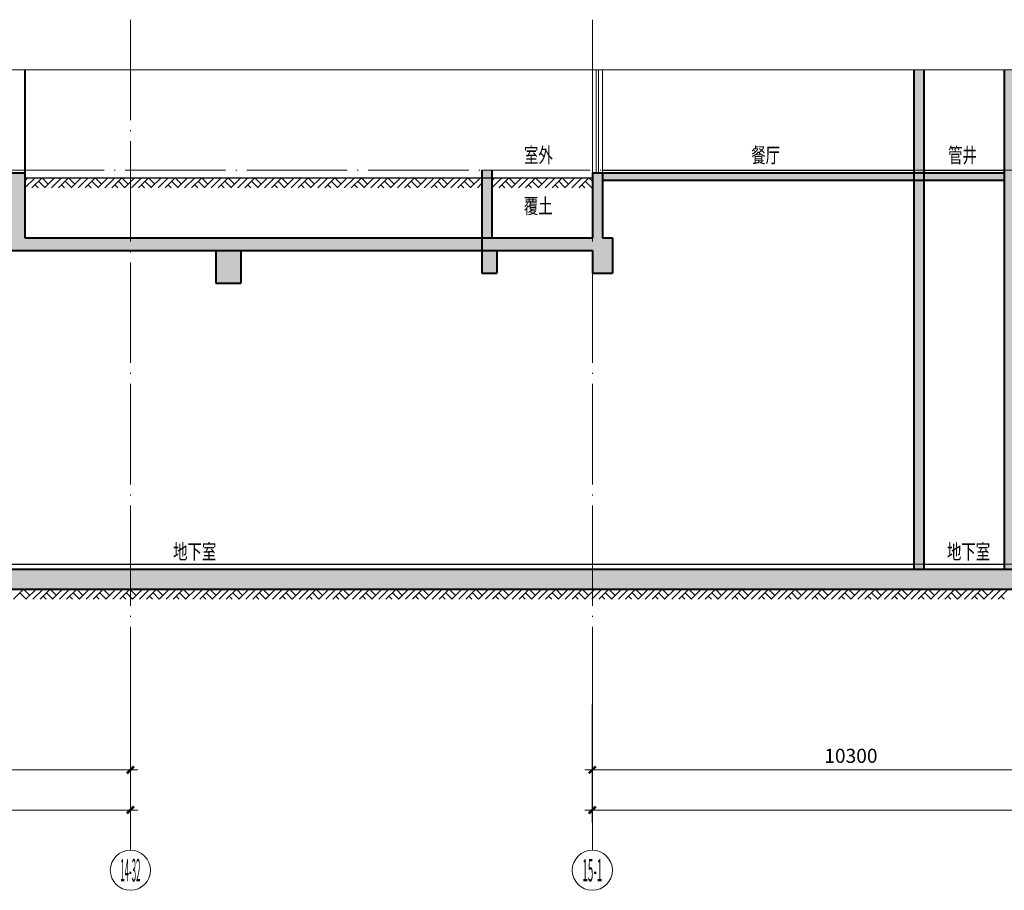
# Model space of a CAD drawing. Extents: x 2548 to 1555633, y -257370 to 112945.
# Drawn here: x 266747 to 286357, y -208909 to -191559 of the extents above; entities that cross this region are included whole.
import ezdxf
from ezdxf.enums import TextEntityAlignment as Align

# ---------------------------------------------------------------- set-up
doc = ezdxf.new("R2010")
doc.units = 0
doc.header["$LTSCALE"] = 1000
doc.header["$MEASUREMENT"] = 0
doc.linetypes.add('DOTE', pattern=[2.42, 2, -0.2, 0.02, -0.2])
doc.layers.get('0').update_dxf_attribs({"color": 41})
doc.layers.get('Defpoints').update_dxf_attribs({"color": 166})
for name, color, linetype, lineweight in [('A-ANNO-DOTE-AXIS-TEXT', 7, 'Continuous', 9), ('A-B-符号', 154, 'Continuous', 15), ('A-B-第一二道尺寸', 3, 'Continuous', 15), ('A-B-轴标', 3, 'Continuous', 9), ('A-B-轴线', 16, 'DOTE', 9), ('A-CONC', 1, 'Continuous', 40), ('A-LINE-2', 43, 'Continuous', 25), ('A-M-门窗百叶', 40, 'Continuous', 9), ('A-W-文字', 7, 'Continuous', 15), ('A-WALL', 4, 'Continuous', 40), ('A-填充-2', 8, 'Continuous', 9)]:
    doc.layers.add(name, color=color, linetype=linetype, lineweight=lineweight)
doc.styles.add('COMPLEX', font='complex')
doc.styles.add('DIM_3-100', font='tssdeng.shx', dxfattribs={"width": 0.7, "height": 300, "bigfont": 'HZTXT.shx'})
doc.styles.add('dim_font1', font='tssdeng', dxfattribs={"width": 0.7, "bigfont": 'hztxt'})
doc.dimstyles.new('DIMN', dxfattribs={"dimtxt": 280, "dimasz": 100, "dimexe": 250, "dimexo": 300, "dimgap": 0, "dimtad": 0, "dimdec": 0, "dimzin": 0, "dimdsep": 46, "dimtxsty": 'dim_font1', "dimblk": 'ARCHTICK', "dimblk1": 'ARCHTICK', "dimblk2": 'ARCHTICK', "dimcen": 2.5, "dimdle": 150, "dimclrd": 256, "dimclre": 256, "dimclrt": 7, "dimazin": 0, "dimtfac": 1, "dimtdec": 0, "dimtix": 1, "dimtmove": 2, "dimatfit": 3, "dimldrblk": 'ARCHTICK', "dimfxl": 0, "dimtvp": 1, "dimtolj": 1, "dimlwd": -1, "dimlwe": -1, "dimarcsym": 0})

# ---------------------------------------------------------------- blocks, each defined once
blk = doc.blocks.new('_axiso')
blk.add_circle((0, 0), 0.5)
at = {"layer": 'A-ANNO-DOTE-AXIS-TEXT', "style": 'COMPLEX', "width": 1.041667}
blk.add_attdef('A', text='', height=0.56, dxfattribs=at).set_placement((-0.25, -0.28), (0.25, -0.28), align=Align.FIT)
blk = doc.blocks.new('_ArchTick')
at = {"const_width": 0.5}
blk.add_lwpolyline([(-0.7, -0.7), (0.7, 0.7)], dxfattribs=at)
blk = doc.blocks.new('*D266')
at = {"layer": 'A-B-第一二道尺寸', "transparency": 16777216}
for p, q in [((209052, -205209), (209052, -207559)), ((268952, -205209), (268952, -207559)), ((208902, -207309), (269102, -207309))]:
    blk.add_line(p, q, dxfattribs=at)
at = {"layer": 'Defpoints', "color": 0, "transparency": 16777216}
for p in [(209052, -204909), (268952, -204909), (268952, -207309)]:
    blk.add_point(p, dxfattribs=at)
at = {"layer": 'A-B-第一二道尺寸', "transparency": 16777216, "xscale": 100, "yscale": 100, "zscale": 100, "rotation": 180}
blk.add_blockref('_ArchTick', (209052, -207309), dxfattribs=at)
at = {"layer": 'A-B-第一二道尺寸', "transparency": 16777216, "xscale": 100, "yscale": 100, "zscale": 100}
blk.add_blockref('_ArchTick', (268952, -207309), dxfattribs=at)
at = {"layer": 'A-B-第一二道尺寸', "color": 7, "transparency": 16777216, "insert": (239002, -207029), "char_height": 280, "attachment_point": 5, "style": 'dim_font1'}
blk.add_mtext('\\A1;59900', dxfattribs=at)
blk = doc.blocks.new('*D275')
at = {"layer": 'A-B-第一二道尺寸', "transparency": 16777216}
for p, q in [((256052, -205209), (256052, -206759)), ((268952, -205209), (268952, -206759)), ((255902, -206509), (269102, -206509))]:
    blk.add_line(p, q, dxfattribs=at)
at = {"layer": 'Defpoints', "color": 0, "transparency": 16777216}
for p in [(256052, -204909), (268952, -204909), (268952, -206509)]:
    blk.add_point(p, dxfattribs=at)
at = {"layer": 'A-B-第一二道尺寸', "transparency": 16777216, "xscale": 100, "yscale": 100, "zscale": 100, "rotation": 180}
blk.add_blockref('_ArchTick', (256052, -206509), dxfattribs=at)
at = {"layer": 'A-B-第一二道尺寸', "transparency": 16777216, "xscale": 100, "yscale": 100, "zscale": 100}
blk.add_blockref('_ArchTick', (268952, -206509), dxfattribs=at)
at = {"layer": 'A-B-第一二道尺寸', "color": 7, "transparency": 16777216, "insert": (262502, -206229), "char_height": 280, "attachment_point": 5, "style": 'dim_font1'}
blk.add_mtext('\\A1;12900', dxfattribs=at)
blk = doc.blocks.new('*D276')
at = {"layer": 'A-B-第一二道尺寸', "transparency": 16777216}
for p, q in [((278152, -205209), (278152, -207559)), ((338052, -205209), (338052, -207559)), ((278002, -207309), (338202, -207309))]:
    blk.add_line(p, q, dxfattribs=at)
at = {"layer": 'Defpoints', "color": 0, "transparency": 16777216}
for p in [(278152, -204909), (338052, -204909), (338052, -207309)]:
    blk.add_point(p, dxfattribs=at)
at = {"layer": 'A-B-第一二道尺寸', "transparency": 16777216, "xscale": 100, "yscale": 100, "zscale": 100, "rotation": 180}
blk.add_blockref('_ArchTick', (278152, -207309), dxfattribs=at)
at = {"layer": 'A-B-第一二道尺寸', "transparency": 16777216, "xscale": 100, "yscale": 100, "zscale": 100}
blk.add_blockref('_ArchTick', (338052, -207309), dxfattribs=at)
at = {"layer": 'A-B-第一二道尺寸', "color": 7, "transparency": 16777216, "insert": (308102, -207029), "char_height": 280, "attachment_point": 5, "style": 'dim_font1'}
blk.add_mtext('\\A1;59900', dxfattribs=at)
blk = doc.blocks.new('*D277')
at = {"layer": 'A-B-第一二道尺寸', "transparency": 16777216}
for p, q in [((278152, -205209), (278152, -206759)), ((288452, -205209), (288452, -206759)), ((278002, -206509), (288602, -206509))]:
    blk.add_line(p, q, dxfattribs=at)
at = {"layer": 'Defpoints', "color": 0, "transparency": 16777216}
for p in [(278152, -204909), (288452, -204909), (288452, -206509)]:
    blk.add_point(p, dxfattribs=at)
at = {"layer": 'A-B-第一二道尺寸', "transparency": 16777216, "xscale": 100, "yscale": 100, "zscale": 100, "rotation": 180}
blk.add_blockref('_ArchTick', (278152, -206509), dxfattribs=at)
at = {"layer": 'A-B-第一二道尺寸', "transparency": 16777216, "xscale": 100, "yscale": 100, "zscale": 100}
blk.add_blockref('_ArchTick', (288452, -206509), dxfattribs=at)
at = {"layer": 'A-B-第一二道尺寸', "color": 7, "transparency": 16777216, "insert": (283302, -206229), "char_height": 280, "attachment_point": 5, "style": 'dim_font1'}
blk.add_mtext('\\A1;10300', dxfattribs=at)

msp = doc.modelspace()

# ---------------------------------------------------------------- hatches: boundary and pattern name
at = {"layer": 'A-填充-2'}
h = msp.add_hatch(color=256, dxfattribs=at)
h.dxf.hatch_style = 1
h.paths.add_polyline_path([(207452.3, -202909.2), (458942.3, -202909.2), (458942.3, -194459.2), (458742.3, -194459.2), (458742.3, -195909.2), (456752.3, -195909.2), (456752.3, -194609.2), (442152.3, -194609.2), (442152.3, -195909.2), (440352.3, -195909.2), (440352.3, -194609.2), (428252.3, -194609.2), (428252.3, -195909.2), (428152.3, -195909.2), (428152.3, -194609.2), (417852.3, -194609.2), (417852.3, -195909.2), (415452.3, -195909.2), (415452.3, -194809.2), (415252.3, -194809.2), (415252.3, -195909.2), (405952.3, -195909.2), (405952.3, -194609.2), (397252.3, -194609.2), (397252.3, -195909.2), (397152.3, -195909.2), (397152.3, -194609.2), (385052.3, -194609.2), (385052.3, -195909.2), (384952.3, -195909.2), (384952.3, -194609.2), (372852.3, -194609.2), (372852.3, -195909.2), (372752.3, -195909.2), (372752.3, -194609.2), (360652.3, -194609.2), (360652.3, -195909.2), (358952.3, -195909.2), (358952.3, -194609.2), (349752.3, -194609.2), (349752.3, -195909.2), (340252.3, -195909.2), (340252.3, -194809.2), (340052.3, -194809.2), (340052.3, -195909.2), (338052.3, -195909.2), (338052.3, -194609.2), (328852.3, -194609.2), (328852.3, -192559.2), (328652.3, -192559.2), (328652.3, -194609.2), (327052.3, -194609.2), (327052.3, -192559.2), (326852.3, -192559.2), (326852.3, -194609.2), (326752.3, -194609.2), (326752.3, -195909.2), (323152.3, -195909.2), (323152.3, -192559.2), (322952.3, -192559.2), (322952.3, -194609.2), (321352.3, -194609.2), (321352.3, -192559.2), (321152.3, -192559.2), (321152.3, -194609.2), (315252.3, -194609.2), (315252.3, -195909.2), (313152.3, -195909.2), (313152.3, -194759.2), (312952.3, -194759.2), (312952.3, -195909.2), (310952.3, -195909.2), (310952.3, -192559.2), (310752.3, -192559.2), (310752.3, -194609.2), (309152.3, -194609.2), (309152.3, -192559.2), (308952.3, -192559.2), (308952.3, -194609.2), (303052.3, -194609.2), (303052.3, -195909.2), (300952.3, -195909.2), (300952.3, -194759.2), (300752.3, -194759.2), (300752.3, -195909.2), (298752.3, -195909.2), (298752.3, -192559.2), (298552.3, -192559.2), (298552.3, -194609.2), (296952.3, -194609.2), (296952.3, -192559.2), (296752.3, -192559.2), (296752.3, -194609.2), (290852.3, -194609.2), (290852.3, -195909.2), (288752.3, -195909.2), (288752.3, -194759.2), (288552.3, -194759.2), (288552.3, -195909.2), (286552.3, -195909.2), (286552.3, -192559.2), (286352.3, -192559.2), (286352.3, -194609.2), (284752.3, -194609.2), (284752.3, -192559.2), (284552.3, -192559.2), (284552.3, -194609.2), (278152.3, -194609.2), (278152.3, -195909.2), (276152.3, -195909.2), (276152.3, -194559.2), (275952.3, -194559.2), (275952.3, -195909.2), (266852.3, -195909.2), (266852.3, -194609.2), (257652.3, -194609.2), (257652.3, -195909.2), (255952.3, -195909.2), (255952.3, -194609.2), (244052.3, -194609.2), (244052.3, -192559.2), (243852.3, -192559.2), (243852.3, -195909.2), (243752.3, -195909.2), (243752.3, -194609.2), (231852.3, -194609.2), (231852.3, -192559.2), (231652.3, -192559.2), (231652.3, -195909.2), (231552.3, -195909.2), (231552.3, -194609.2), (219652.3, -194609.2), (219652.3, -192559.2), (219452.3, -192559.2), (219452.3, -195909.2), (219352.3, -195909.2), (219352.3, -194609.2), (210852.3, -194609.2), (210852.3, -192559.2), (210652.3, -192559.2), (210652.3, -196609.2), (210952.3, -196609.2), (210952.3, -195909.2), (210852.3, -195909.2), (210852.3, -194759.2), (217052.3, -194759.2), (217052.3, -195109.2), (217252.3, -195109.2), (217252.3, -194759.2), (219152.3, -194759.2), (219152.3, -196909.2), (219652.3, -196909.2), (219652.3, -194759.2), (221852.3, -194759.2), (221852.3, -195109.2), (222052.3, -195109.2), (222052.3, -194759.2), (229252.3, -194759.2), (229252.3, -195109.2), (229452.3, -195109.2), (229452.3, -194759.2), (231352.3, -194759.2), (231352.3, -196909.2), (231852.3, -196909.2), (231852.3, -194759.2), (234052.3, -194759.2), (234052.3, -195109.2), (234252.3, -195109.2), (234252.3, -194759.2), (241452.3, -194759.2), (241452.3, -195109.2), (241652.3, -195109.2), (241652.3, -194759.2), (243552.3, -194759.2), (243552.3, -196909.2), (244052.3, -196909.2), (244052.3, -194759.2), (246252.3, -194759.2), (246252.3, -195109.2), (246452.3, -195109.2), (246452.3, -194759.2), (253652.3, -194759.2), (253652.3, -195109.2), (253852.3, -195109.2), (253852.3, -194759.2), (255752.3, -194759.2), (255752.3, -196909.2), (256252.3, -196909.2), (256252.3, -196159.2), (257952.3, -196159.2), (257952.3, -194759.2), (260452.3, -194759.2), (260452.3, -195109.2), (260652.3, -195109.2), (260652.3, -194759.2), (266552.3, -194759.2), (266552.3, -196159.2), (270652.3, -196159.2), (270652.3, -196809.2), (271152.3, -196809.2), (271152.3, -196159.2), (275952.3, -196159.2), (275952.3, -196609.2), (276252.3, -196609.2), (276252.3, -196159.2), (278152.3, -196159.2), (278152.3, -196609.2), (278552.3, -196609.2), (278552.3, -195909.2), (278352.3, -195909.2), (278352.3, -194759.2), (284552.3, -194759.2), (284552.3, -202509.2), (284752.3, -202509.2), (284752.3, -194759.2), (286352.3, -194759.2), (286352.3, -202509.2), (286552.3, -202509.2), (286552.3, -196159.2), (288252.3, -196159.2), (288252.3, -196909.2), (288752.3, -196909.2), (288752.3, -196159.2), (291152.3, -196159.2), (291152.3, -194759.2), (296752.3, -194759.2), (296752.3, -202509.2), (296952.3, -202509.2), (296952.3, -194759.2), (298552.3, -194759.2), (298552.3, -202509.2), (298752.3, -202509.2), (298752.3, -196159.2), (300452.3, -196159.2), (300452.3, -196909.2), (300952.3, -196909.2), (300952.3, -196159.2), (303352.3, -196159.2), (303352.3, -194759.2), (308952.3, -194759.2), (308952.3, -202509.2), (309152.3, -202509.2), (309152.3, -194759.2), (310752.3, -194759.2), (310752.3, -202509.2), (310952.3, -202509.2), (310952.3, -196159.2), (312652.3, -196159.2), (312652.3, -196909.2), (313152.3, -196909.2), (313152.3, -196159.2), (315552.3, -196159.2), (315552.3, -194759.2), (321152.3, -194759.2), (321152.3, -202509.2), (321352.3, -202509.2), (321352.3, -194759.2), (322952.3, -194759.2), (322952.3, -202509.2), (323152.3, -202509.2), (323152.3, -196159.2), (324852.3, -196159.2), (324852.3, -196909.2), (325352.3, -196909.2), (325352.3, -196159.2), (326852.3, -196159.2), (326852.3, -202509.2), (327052.3, -202509.2), (327052.3, -194759.2), (328652.3, -194759.2), (328652.3, -202509.2), (328852.3, -202509.2), (328852.3, -194759.2), (330452.3, -194759.2), (330452.3, -195109.2), (330652.3, -195109.2), (330652.3, -194759.2), (337852.3, -194759.2), (337852.3, -195909.2), (337752.3, -195909.2), (337752.3, -196609.2), (338052.3, -196609.2), (338052.3, -196159.2), (339952.3, -196159.2), (339952.3, -196609.2), (340252.3, -196609.2), (340252.3, -196159.2), (345102.3, -196159.2), (345102.3, -196609.2), (345502.3, -196609.2), (345502.3, -196159.2), (350052.3, -196159.2), (350052.3, -194759.2), (351852.3, -194759.2), (351852.3, -195109.2), (352052.3, -195109.2), (352052.3, -194759.2), (355952.3, -194759.2), (355952.3, -195109.2), (356152.3, -195109.2), (356152.3, -194759.2), (358652.3, -194759.2), (358652.3, -196159.2), (360352.3, -196159.2), (360352.3, -196909.2), (360852.3, -196909.2), (360852.3, -194759.2), (362752.3, -194759.2), (362752.3, -195109.2), (362952.3, -195109.2), (362952.3, -194759.2), (370152.3, -194759.2), (370152.3, -195109.2), (370352.3, -195109.2), (370352.3, -194759.2), (372552.3, -194759.2), (372552.3, -196909.2), (373052.3, -196909.2), (373052.3, -194759.2), (374952.3, -194759.2), (374952.3, -195109.2), (375152.3, -195109.2), (375152.3, -194759.2), (382352.3, -194759.2), (382352.3, -195109.2), (382552.3, -195109.2), (382552.3, -194759.2), (384752.3, -194759.2), (384752.3, -196909.2), (385252.3, -196909.2), (385252.3, -194759.2), (387152.3, -194759.2), (387152.3, -195109.2), (387352.3, -195109.2), (387352.3, -194759.2), (394552.3, -194759.2), (394552.3, -195109.2), (394752.3, -195109.2), (394752.3, -194759.2), (396952.3, -194759.2), (396952.3, -196909.2), (397452.3, -196909.2), (397452.3, -194759.2), (399352.3, -194759.2), (399352.3, -195109.2), (399552.3, -195109.2), (399552.3, -194759.2), (405652.3, -194759.2), (405652.3, -196159.2), (409452.3, -196159.2), (409452.3, -196609.2), (409752.3, -196609.2), (409752.3, -196159.2), (415252.3, -196159.2), (415252.3, -196609.2), (415552.3, -196609.2), (415552.3, -196159.2), (418152.3, -196159.2), (418152.3, -194759.2), (425852.3, -194759.2), (425852.3, -195109.2), (426052.3, -195109.2), (426052.3, -194759.2), (427952.3, -194759.2), (427952.3, -196909.2), (428452.3, -196909.2), (428452.3, -194759.2), (430652.3, -194759.2), (430652.3, -195109.2), (430852.3, -195109.2), (430852.3, -194759.2), (438052.3, -194759.2), (438052.3, -195109.2), (438252.3, -195109.2), (438252.3, -194759.2), (440152.3, -194759.2), (440152.3, -196909.2), (440652.3, -196909.2), (440652.3, -196159.2), (442452.3, -196159.2), (442452.3, -194759.2), (444252.3, -194759.2), (444252.3, -195109.2), (444552.3, -195109.2), (444552.3, -194759.2), (445252.3, -194759.2), (445252.3, -195109.2), (445452.3, -195109.2), (445452.3, -194759.2), (452852.3, -194759.2), (452852.3, -195109.2), (453152.3, -195109.2), (453152.3, -194759.2), (456452.3, -194759.2), (456452.3, -196159.2), (458592.3, -196159.2), (458592.3, -202509.2), (207452.3, -202509.2)])

# ---------------------------------------------------------------- linework, layer by layer
at = {"layer": 'A-B-符号'}
msp.add_lwpolyline([(150219.8, -192559.2), (305556.3, -192559.2), (305583, -192475.5), (305628.5, -192643), (305655.3, -192559.2), (460991.8, -192559.2)], dxfattribs=at)
at = {"layer": 'A-B-轴标'}
for p, q in [((268952.3, -208109.2), (268952.3, -204909.2)), ((278152.3, -208109.2), (278152.3, -204909.2))]:
    msp.add_line(p, q, dxfattribs=at)
at = {"layer": 'A-B-轴线'}
for p, q in [((268952.3, -191559.2), (268952.3, -204909.2)), ((278152.3, -191559.2), (278152.3, -204909.2)), ((150269.3, -194559.2), (460942.3, -194559.2)), ((150269.3, -202409.2), (460942.3, -202409.2))]:
    msp.add_line(p, q, dxfattribs=at)
at = {"layer": 'A-CONC'}
for p, q in [((284552.3, -192559.2), (284552.3, -202509.2)), ((284752.3, -192559.2), (284752.3, -202509.2)), ((286352.3, -192559.2), (286352.3, -202509.2)), ((257952.3, -194609.2), (266852.3, -194609.2)), ((266852.3, -194609.2), (266852.3, -195909.2)), ((275952.3, -194559.2), (275952.3, -196609.2)), ((276152.3, -194559.2), (276152.3, -195909.2)), ((278152.3, -194609.2), (278352.3, -194609.2)), ((278152.3, -194609.2), (278152.3, -195909.2)), ((278352.3, -194609.2), (286352.3, -194609.2)), ((278352.3, -194609.2), (278352.3, -195909.2)), ((278352.3, -194759.2), (286352.3, -194759.2)), ((266852.3, -195909.2), (278152.3, -195909.2)), ((278352.3, -195909.2), (278552.3, -195909.2)), ((278552.3, -195909.2), (278552.3, -196609.2)), ((266552.3, -196159.2), (278152.3, -196159.2)), ((270652.3, -196159.2), (270652.3, -196809.2)), ((271152.3, -196159.2), (271152.3, -196809.2)), ((276252.3, -196159.2), (276252.3, -196609.2)), ((278152.3, -196159.2), (278152.3, -196609.2)), ((275952.3, -196609.2), (276252.3, -196609.2)), ((278152.3, -196609.2), (278552.3, -196609.2, 0)), ((270652.3, -196809.2), (271152.3, -196809.2)), ((207452.3, -202509.2), (458592.3, -202509.2)), ((207452.3, -202909.2), (458942.3, -202909.2))]:
    msp.add_line(p, q, dxfattribs=at)
at = {"layer": 'A-LINE-2'}
for p, q in [((266852.3, -194709.2), (278152.3, -194709.2)), ((278352.3, -194559.2), (284552.3, -194559.2)), ((284752.3, -194559.2), (286352.3, -194559.2)), ((252052.3, -202409.2), (284552.3, -202409.2)), ((284752.3, -202409.2), (286352.3, -202409.2))]:
    msp.add_line(p, q, dxfattribs=at)
at = {"layer": 'A-M-门窗百叶'}
for p, q in [((278152.3, -192559.2), (278152.3, -194609.2)), ((278227.3, -192559.2), (278227.3, -194609.2)), ((278277.3, -192559.2), (278277.3, -194609.2)), ((278352.3, -192559.2), (278352.3, -194609.2))]:
    msp.add_line(p, q, dxfattribs=at)
at = {"layer": 'A-WALL'}
msp.add_line((266852.3, -192559.2), (266852.3, -194609.2), dxfattribs=at)
at = {"layer": 'A-填充-2'}
for p, q in [((266852.3, -194769.2), (266912.3, -194709.2)), ((266852.3, -194909.2), (267052.3, -194709.2)), ((266992.3, -194909.2), (267192.3, -194709.2)), ((267192.3, -194709.2), (267317.3, -194834.2)), ((267242.3, -194909.2), (267442.3, -194709.2)), ((267382.3, -194909.2), (267582.3, -194709.2)), ((267522.3, -194909.2), (267722.3, -194709.2)), ((267722.3, -194709.2), (267847.3, -194834.2)), ((267772.3, -194909.2), (267972.3, -194709.2)), ((267912.3, -194909.2), (268112.3, -194709.2)), ((268052.3, -194909.2), (268252.3, -194709.2)), ((268252.3, -194709.2), (268377.3, -194834.2)), ((268302.3, -194909.2), (268502.3, -194709.2)), ((268442.3, -194909.2), (268642.3, -194709.2)), ((268582.3, -194909.2), (268782.3, -194709.2)), ((268782.3, -194709.2), (268907.3, -194834.2)), ((268832.3, -194909.2), (269032.3, -194709.2)), ((268972.3, -194909.2), (269172.3, -194709.2)), ((269112.3, -194909.2), (269312.3, -194709.2)), ((269312.3, -194709.2), (269437.3, -194834.2)), ((269362.3, -194909.2), (269562.3, -194709.2)), ((269502.3, -194909.2), (269702.3, -194709.2)), ((269642.3, -194909.2), (269842.3, -194709.2)), ((269842.3, -194709.2), (269967.3, -194834.2)), ((269892.3, -194909.2), (270092.3, -194709.2)), ((270032.3, -194909.2), (270232.3, -194709.2)), ((270172.3, -194909.2), (270372.3, -194709.2)), ((270372.3, -194709.2), (270497.3, -194834.2)), ((270422.3, -194909.2), (270622.3, -194709.2)), ((270562.3, -194909.2), (270762.3, -194709.2)), ((270702.3, -194909.2), (270902.3, -194709.2)), ((270902.3, -194709.2), (271027.3, -194834.2)), ((270952.3, -194909.2), (271152.3, -194709.2)), ((271092.3, -194909.2), (271292.3, -194709.2)), ((271232.3, -194909.2), (271432.3, -194709.2)), ((271432.3, -194709.2), (271557.3, -194834.2)), ((271482.3, -194909.2), (271682.3, -194709.2)), ((271622.3, -194909.2), (271822.3, -194709.2)), ((271762.3, -194909.2), (271962.3, -194709.2)), ((271962.3, -194709.2), (272087.3, -194834.2)), ((272012.3, -194909.2), (272212.3, -194709.2)), ((272152.3, -194909.2), (272352.3, -194709.2)), ((272292.3, -194909.2), (272492.3, -194709.2)), ((272492.3, -194709.2), (272617.3, -194834.2)), ((272542.3, -194909.2), (272742.3, -194709.2)), ((272682.3, -194909.2), (272882.3, -194709.2)), ((272822.3, -194909.2), (273022.3, -194709.2)), ((273022.3, -194709.2), (273147.3, -194834.2)), ((273072.3, -194909.2), (273272.3, -194709.2)), ((273212.3, -194909.2), (273412.3, -194709.2)), ((273352.3, -194909.2), (273552.3, -194709.2)), ((273552.3, -194709.2), (273677.3, -194834.2)), ((273602.3, -194909.2), (273802.3, -194709.2)), ((273742.3, -194909.2), (273942.3, -194709.2)), ((273882.3, -194909.2), (274082.3, -194709.2)), ((274082.3, -194709.2), (274207.3, -194834.2)), ((274132.3, -194909.2), (274332.3, -194709.2)), ((274272.3, -194909.2), (274472.3, -194709.2)), ((274412.3, -194909.2), (274612.3, -194709.2)), ((274612.3, -194709.2), (274737.3, -194834.2)), ((274662.3, -194909.2), (274862.3, -194709.2)), ((274802.3, -194909.2), (275002.3, -194709.2)), ((274942.3, -194909.2), (275142.3, -194709.2)), ((275142.3, -194709.2), (275267.3, -194834.2)), ((275192.3, -194909.2), (275392.3, -194709.2)), ((275332.3, -194909.2), (275532.3, -194709.2)), ((275472.3, -194909.2), (275672.3, -194709.2)), ((275672.3, -194709.2), (275797.3, -194834.2)), ((275722.3, -194909.2), (275922.3, -194709.2)), ((276152.3, -194769.2), (276212.3, -194709.2)), ((276152.3, -194909.2), (276352.3, -194709.2)), ((276292.3, -194909.2), (276492.3, -194709.2)), ((276492.3, -194709.2), (276617.3, -194834.2)), ((276542.3, -194909.2), (276742.3, -194709.2)), ((276682.3, -194909.2), (276882.3, -194709.2)), ((276822.3, -194909.2), (277022.3, -194709.2)), ((277022.3, -194709.2), (277147.3, -194834.2)), ((277072.3, -194909.2), (277272.3, -194709.2)), ((277212.3, -194909.2), (277412.3, -194709.2)), ((277352.3, -194909.2), (277552.3, -194709.2)), ((277552.3, -194709.2), (277677.3, -194834.2)), ((277602.3, -194909.2), (277802.3, -194709.2)), ((277742.3, -194909.2), (277942.3, -194709.2)), ((277882.3, -194909.2), (278082.3, -194709.2)), ((278082.3, -194709.2), (278152.3, -194779.2)), ((267052.3, -194849.2), (267112.3, -194909.2)), ((267122.3, -194779.2), (267247.3, -194904.2)), ((267582.3, -194849.2), (267642.3, -194909.2)), ((267652.3, -194779.2), (267777.3, -194904.2)), ((268112.3, -194849.2), (268172.3, -194909.2)), ((268182.3, -194779.2), (268307.3, -194904.2)), ((268642.3, -194849.2), (268702.3, -194909.2)), ((268712.3, -194779.2), (268837.3, -194904.2)), ((269172.3, -194849.2), (269232.3, -194909.2)), ((269242.3, -194779.2), (269367.3, -194904.2)), ((269702.3, -194849.2), (269762.3, -194909.2)), ((269772.3, -194779.2), (269897.3, -194904.2)), ((270232.3, -194849.2), (270292.3, -194909.2)), ((270302.3, -194779.2), (270427.3, -194904.2)), ((270762.3, -194849.2), (270822.3, -194909.2)), ((270832.3, -194779.2), (270957.3, -194904.2)), ((271292.3, -194849.2), (271352.3, -194909.2)), ((271362.3, -194779.2), (271487.3, -194904.2)), ((271822.3, -194849.2), (271882.3, -194909.2)), ((271892.3, -194779.2), (272017.3, -194904.2)), ((272352.3, -194849.2), (272412.3, -194909.2)), ((272422.3, -194779.2), (272547.3, -194904.2)), ((272882.3, -194849.2), (272942.3, -194909.2)), ((272952.3, -194779.2), (273077.3, -194904.2)), ((273412.3, -194849.2), (273472.3, -194909.2)), ((273482.3, -194779.2), (273607.3, -194904.2)), ((273942.3, -194849.2), (274002.3, -194909.2)), ((274012.3, -194779.2), (274137.3, -194904.2)), ((274472.3, -194849.2), (274532.3, -194909.2)), ((274542.3, -194779.2), (274667.3, -194904.2)), ((275002.3, -194849.2), (275062.3, -194909.2)), ((275072.3, -194779.2), (275197.3, -194904.2)), ((275532.3, -194849.2), (275592.3, -194909.2)), ((275602.3, -194779.2), (275727.3, -194904.2)), ((275862.3, -194909.2), (275952.3, -194819.2)), ((276352.3, -194849.2), (276412.3, -194909.2)), ((276422.3, -194779.2), (276547.3, -194904.2)), ((276882.3, -194849.2), (276942.3, -194909.2)), ((276952.3, -194779.2), (277077.3, -194904.2)), ((277412.3, -194849.2), (277472.3, -194909.2)), ((277482.3, -194779.2), (277607.3, -194904.2)), ((277942.3, -194849.2), (278002.3, -194909.2)), ((278012.3, -194779.2), (278137.3, -194904.2)), ((278132.3, -194909.2), (278152.3, -194889.2)), ((266622.3, -203109.2), (266822.3, -202909.2)), ((266822.3, -202909.2), (266947.3, -203034.2)), ((266872.3, -203109.2), (267072.3, -202909.2)), ((267012.3, -203109.2), (267212.3, -202909.2)), ((267152.3, -203109.2), (267352.3, -202909.2)), ((267352.3, -202909.2), (267477.3, -203034.2)), ((267402.3, -203109.2), (267602.3, -202909.2)), ((267542.3, -203109.2), (267742.3, -202909.2)), ((267682.3, -203109.2), (267882.3, -202909.2)), ((267882.3, -202909.2), (268007.3, -203034.2)), ((267932.3, -203109.2), (268132.3, -202909.2)), ((268072.3, -203109.2), (268272.3, -202909.2)), ((268212.3, -203109.2), (268412.3, -202909.2)), ((268412.3, -202909.2), (268537.3, -203034.2)), ((268462.3, -203109.2), (268662.3, -202909.2)), ((268602.3, -203109.2), (268802.3, -202909.2)), ((268742.3, -203109.2), (268942.3, -202909.2)), ((268942.3, -202909.2), (269067.3, -203034.2)), ((268992.3, -203109.2), (269192.3, -202909.2)), ((269132.3, -203109.2), (269332.3, -202909.2)), ((269272.3, -203109.2), (269472.3, -202909.2)), ((269472.3, -202909.2), (269597.3, -203034.2)), ((269522.3, -203109.2), (269722.3, -202909.2)), ((269662.3, -203109.2), (269862.3, -202909.2)), ((269802.3, -203109.2), (270002.3, -202909.2)), ((270002.3, -202909.2), (270127.3, -203034.2)), ((270052.3, -203109.2), (270252.3, -202909.2)), ((270192.3, -203109.2), (270392.3, -202909.2)), ((270332.3, -203109.2), (270532.3, -202909.2)), ((270532.3, -202909.2), (270657.3, -203034.2)), ((270582.3, -203109.2), (270782.3, -202909.2)), ((270722.3, -203109.2), (270922.3, -202909.2)), ((270862.3, -203109.2), (271062.3, -202909.2)), ((271062.3, -202909.2), (271187.3, -203034.2)), ((271112.3, -203109.2), (271312.3, -202909.2)), ((271252.3, -203109.2), (271452.3, -202909.2)), ((271392.3, -203109.2), (271592.3, -202909.2)), ((271592.3, -202909.2), (271717.3, -203034.2)), ((271642.3, -203109.2), (271842.3, -202909.2)), ((271782.3, -203109.2), (271982.3, -202909.2)), ((271922.3, -203109.2), (272122.3, -202909.2)), ((272122.3, -202909.2), (272247.3, -203034.2)), ((272172.3, -203109.2), (272372.3, -202909.2)), ((272312.3, -203109.2), (272512.3, -202909.2)), ((272452.3, -203109.2), (272652.3, -202909.2)), ((272652.3, -202909.2), (272777.3, -203034.2)), ((272702.3, -203109.2), (272902.3, -202909.2)), ((272842.3, -203109.2), (273042.3, -202909.2)), ((272982.3, -203109.2), (273182.3, -202909.2)), ((273182.3, -202909.2), (273307.3, -203034.2)), ((273232.3, -203109.2), (273432.3, -202909.2)), ((273372.3, -203109.2), (273572.3, -202909.2)), ((273512.3, -203109.2), (273712.3, -202909.2)), ((273712.3, -202909.2), (273837.3, -203034.2)), ((273762.3, -203109.2), (273962.3, -202909.2)), ((273902.3, -203109.2), (274102.3, -202909.2)), ((274042.3, -203109.2), (274242.3, -202909.2)), ((274242.3, -202909.2), (274367.3, -203034.2)), ((274292.3, -203109.2), (274492.3, -202909.2)), ((274432.3, -203109.2), (274632.3, -202909.2)), ((274572.3, -203109.2), (274772.3, -202909.2)), ((274772.3, -202909.2), (274897.3, -203034.2)), ((274822.3, -203109.2), (275022.3, -202909.2)), ((274962.3, -203109.2), (275162.3, -202909.2)), ((275102.3, -203109.2), (275302.3, -202909.2)), ((275302.3, -202909.2), (275427.3, -203034.2)), ((275352.3, -203109.2), (275552.3, -202909.2)), ((275492.3, -203109.2), (275692.3, -202909.2)), ((275632.3, -203109.2), (275832.3, -202909.2)), ((275832.3, -202909.2), (275957.3, -203034.2)), ((275882.3, -203109.2), (276082.3, -202909.2)), ((276022.3, -203109.2), (276222.3, -202909.2)), ((276162.3, -203109.2), (276362.3, -202909.2)), ((276362.3, -202909.2), (276487.3, -203034.2)), ((276412.3, -203109.2), (276612.3, -202909.2)), ((276552.3, -203109.2), (276752.3, -202909.2)), ((276692.3, -203109.2), (276892.3, -202909.2)), ((276892.3, -202909.2), (277017.3, -203034.2)), ((276942.3, -203109.2), (277142.3, -202909.2)), ((277082.3, -203109.2), (277282.3, -202909.2)), ((277222.3, -203109.2), (277422.3, -202909.2)), ((277422.3, -202909.2), (277547.3, -203034.2)), ((277472.3, -203109.2), (277672.3, -202909.2)), ((277612.3, -203109.2), (277812.3, -202909.2)), ((277752.3, -203109.2), (277952.3, -202909.2)), ((277952.3, -202909.2), (278077.3, -203034.2)), ((278002.3, -203109.2), (278202.3, -202909.2)), ((278142.3, -203109.2), (278342.3, -202909.2)), ((278282.3, -203109.2), (278482.3, -202909.2)), ((278482.3, -202909.2), (278607.3, -203034.2)), ((278532.3, -203109.2), (278732.3, -202909.2)), ((278672.3, -203109.2), (278872.3, -202909.2)), ((278812.3, -203109.2), (279012.3, -202909.2)), ((279012.3, -202909.2), (279137.3, -203034.2)), ((279062.3, -203109.2), (279262.3, -202909.2)), ((279202.3, -203109.2), (279402.3, -202909.2)), ((279342.3, -203109.2), (279542.3, -202909.2)), ((279542.3, -202909.2), (279667.3, -203034.2)), ((279592.3, -203109.2), (279792.3, -202909.2)), ((279732.3, -203109.2), (279932.3, -202909.2)), ((279872.3, -203109.2), (280072.3, -202909.2)), ((280072.3, -202909.2), (280197.3, -203034.2)), ((280122.3, -203109.2), (280322.3, -202909.2)), ((280262.3, -203109.2), (280462.3, -202909.2)), ((280402.3, -203109.2), (280602.3, -202909.2)), ((280602.3, -202909.2), (280727.3, -203034.2)), ((280652.3, -203109.2), (280852.3, -202909.2)), ((280792.3, -203109.2), (280992.3, -202909.2)), ((280932.3, -203109.2), (281132.3, -202909.2)), ((281132.3, -202909.2), (281257.3, -203034.2)), ((281182.3, -203109.2), (281382.3, -202909.2)), ((281322.3, -203109.2), (281522.3, -202909.2)), ((281462.3, -203109.2), (281662.3, -202909.2)), ((281662.3, -202909.2), (281787.3, -203034.2)), ((281712.3, -203109.2), (281912.3, -202909.2)), ((281852.3, -203109.2), (282052.3, -202909.2)), ((281992.3, -203109.2), (282192.3, -202909.2)), ((282192.3, -202909.2), (282317.3, -203034.2)), ((282242.3, -203109.2), (282442.3, -202909.2)), ((282382.3, -203109.2), (282582.3, -202909.2)), ((282522.3, -203109.2), (282722.3, -202909.2)), ((282722.3, -202909.2), (282847.3, -203034.2)), ((282772.3, -203109.2), (282972.3, -202909.2)), ((282912.3, -203109.2), (283112.3, -202909.2)), ((283052.3, -203109.2), (283252.3, -202909.2)), ((283252.3, -202909.2), (283377.3, -203034.2)), ((283302.3, -203109.2), (283502.3, -202909.2)), ((283442.3, -203109.2), (283642.3, -202909.2)), ((283582.3, -203109.2), (283782.3, -202909.2)), ((283782.3, -202909.2), (283907.3, -203034.2)), ((283832.3, -203109.2), (284032.3, -202909.2)), ((283972.3, -203109.2), (284172.3, -202909.2)), ((284112.3, -203109.2), (284312.3, -202909.2)), ((284312.3, -202909.2), (284437.3, -203034.2)), ((284362.3, -203109.2), (284562.3, -202909.2)), ((284502.3, -203109.2), (284702.3, -202909.2)), ((284642.3, -203109.2), (284842.3, -202909.2)), ((284842.3, -202909.2), (284967.3, -203034.2)), ((284892.3, -203109.2), (285092.3, -202909.2)), ((285032.3, -203109.2), (285232.3, -202909.2)), ((285172.3, -203109.2), (285372.3, -202909.2)), ((285372.3, -202909.2), (285497.3, -203034.2)), ((285422.3, -203109.2), (285622.3, -202909.2)), ((285562.3, -203109.2), (285762.3, -202909.2)), ((285702.3, -203109.2), (285902.3, -202909.2)), ((285902.3, -202909.2), (286027.3, -203034.2)), ((285952.3, -203109.2), (286152.3, -202909.2)), ((286092.3, -203109.2), (286292.3, -202909.2)), ((286232.3, -203109.2), (286432.3, -202909.2)), ((266752.3, -202979.2), (266877.3, -203104.2)), ((267212.3, -203049.2), (267272.3, -203109.2)), ((267282.3, -202979.2), (267407.3, -203104.2)), ((267742.3, -203049.2), (267802.3, -203109.2)), ((267812.3, -202979.2), (267937.3, -203104.2)), ((268272.3, -203049.2), (268332.3, -203109.2)), ((268342.3, -202979.2), (268467.3, -203104.2)), ((268802.3, -203049.2), (268862.3, -203109.2)), ((268872.3, -202979.2), (268997.3, -203104.2)), ((269332.3, -203049.2), (269392.3, -203109.2)), ((269402.3, -202979.2), (269527.3, -203104.2)), ((269862.3, -203049.2), (269922.3, -203109.2)), ((269932.3, -202979.2), (270057.3, -203104.2)), ((270392.3, -203049.2), (270452.3, -203109.2)), ((270462.3, -202979.2), (270587.3, -203104.2)), ((270922.3, -203049.2), (270982.3, -203109.2)), ((270992.3, -202979.2), (271117.3, -203104.2)), ((271452.3, -203049.2), (271512.3, -203109.2)), ((271522.3, -202979.2), (271647.3, -203104.2)), ((271982.3, -203049.2), (272042.3, -203109.2)), ((272052.3, -202979.2), (272177.3, -203104.2)), ((272512.3, -203049.2), (272572.3, -203109.2)), ((272582.3, -202979.2), (272707.3, -203104.2)), ((273042.3, -203049.2), (273102.3, -203109.2)), ((273112.3, -202979.2), (273237.3, -203104.2)), ((273572.3, -203049.2), (273632.3, -203109.2)), ((273642.3, -202979.2), (273767.3, -203104.2)), ((274102.3, -203049.2), (274162.3, -203109.2)), ((274172.3, -202979.2), (274297.3, -203104.2)), ((274632.3, -203049.2), (274692.3, -203109.2)), ((274702.3, -202979.2), (274827.3, -203104.2)), ((275162.3, -203049.2), (275222.3, -203109.2)), ((275232.3, -202979.2), (275357.3, -203104.2)), ((275692.3, -203049.2), (275752.3, -203109.2)), ((275762.3, -202979.2), (275887.3, -203104.2)), ((276222.3, -203049.2), (276282.3, -203109.2)), ((276292.3, -202979.2), (276417.3, -203104.2)), ((276752.3, -203049.2), (276812.3, -203109.2)), ((276822.3, -202979.2), (276947.3, -203104.2)), ((277282.3, -203049.2), (277342.3, -203109.2)), ((277352.3, -202979.2), (277477.3, -203104.2)), ((277812.3, -203049.2), (277872.3, -203109.2)), ((277882.3, -202979.2), (278007.3, -203104.2)), ((278342.3, -203049.2), (278402.3, -203109.2)), ((278412.3, -202979.2), (278537.3, -203104.2)), ((278872.3, -203049.2), (278932.3, -203109.2)), ((278942.3, -202979.2), (279067.3, -203104.2)), ((279402.3, -203049.2), (279462.3, -203109.2)), ((279472.3, -202979.2), (279597.3, -203104.2)), ((279932.3, -203049.2), (279992.3, -203109.2)), ((280002.3, -202979.2), (280127.3, -203104.2)), ((280462.3, -203049.2), (280522.3, -203109.2)), ((280532.3, -202979.2), (280657.3, -203104.2)), ((280992.3, -203049.2), (281052.3, -203109.2)), ((281062.3, -202979.2), (281187.3, -203104.2)), ((281522.3, -203049.2), (281582.3, -203109.2)), ((281592.3, -202979.2), (281717.3, -203104.2)), ((282052.3, -203049.2), (282112.3, -203109.2)), ((282122.3, -202979.2), (282247.3, -203104.2)), ((282582.3, -203049.2), (282642.3, -203109.2)), ((282652.3, -202979.2), (282777.3, -203104.2)), ((283112.3, -203049.2), (283172.3, -203109.2)), ((283182.3, -202979.2), (283307.3, -203104.2)), ((283642.3, -203049.2), (283702.3, -203109.2)), ((283712.3, -202979.2), (283837.3, -203104.2)), ((284172.3, -203049.2), (284232.3, -203109.2)), ((284242.3, -202979.2), (284367.3, -203104.2)), ((284702.3, -203049.2), (284762.3, -203109.2)), ((284772.3, -202979.2), (284897.3, -203104.2)), ((285232.3, -203049.2), (285292.3, -203109.2)), ((285302.3, -202979.2), (285427.3, -203104.2)), ((285762.3, -203049.2), (285822.3, -203109.2)), ((285832.3, -202979.2), (285957.3, -203104.2)), ((286292.3, -203049.2), (286352.3, -203109.2))]:
    msp.add_line(p, q, dxfattribs=at)
for points in [[(286552.3, -192559.2), (286352.3, -192559.2), (286352.3, -194609.2), (284752.3, -194609.2), (284752.3, -192559.2), (284552.3, -192559.2), (284552.3, -194609.2), (278152.3, -194609.2), (278152.3, -195909.2), (276152.3, -195909.2), (276152.3, -194559.2), (275952.3, -194559.2), (275952.3, -195909.2), (266852.3, -195909.2), (266852.3, -194609.2), (257652.3, -194609.2)], [(266552.3, -196159.2), (270652.3, -196159.2), (270652.3, -196809.2), (271152.3, -196809.2), (271152.3, -196159.2), (275952.3, -196159.2), (275952.3, -196609.2), (276252.3, -196609.2), (276252.3, -196159.2), (278152.3, -196159.2), (278152.3, -196609.2), (278552.3, -196609.2), (278552.3, -195909.2), (278352.3, -195909.2), (278352.3, -194759.2), (284552.3, -194759.2), (284552.3, -202509.2), (284752.3, -202509.2), (284752.3, -194759.2), (286352.3, -194759.2), (286352.3, -202509.2), (286552.3, -202509.2)], [(458592.3, -202509.2), (207452.3, -202509.2), (207452.3, -202909.2), (458942.3, -202909.2)]]:
    msp.add_lwpolyline(points, dxfattribs=at)

# ---------------------------------------------------------------- block references
at = {"layer": 'A-B-轴标'}
ref = msp.add_blockref('_axiso', (268952.3, -208509.2), dxfattribs=dict(at, xscale=800, yscale=800, zscale=800))
ref.add_attrib('A', '14-32', dxfattribs={"layer": 'A-ANNO-DOTE-AXIS-TEXT', "height": 448, "style": 'COMPLEX', "width": 0.197368}).set_placement((268752.3, -208733.2), (269152.3, -208733.2), align=Align.FIT)
ref = msp.add_blockref('_axiso', (278152.3, -208509.2), dxfattribs=dict(at, xscale=800, yscale=800, zscale=800))
ref.add_attrib('A', '15-1', dxfattribs={"layer": 'A-ANNO-DOTE-AXIS-TEXT', "height": 448, "style": 'COMPLEX', "width": 0.267857}).set_placement((277952.3, -208733.2), (278352.3, -208733.2), align=Align.FIT)

# ---------------------------------------------------------------- texts
at = {"layer": 'A-W-文字', "style": 'DIM_3-100', "width": 0.7}
for s, p in [('室外', (276792.8, -194409.2)), ('餐厅', (281316.9, -194409.2)), ('管井', (285237.6, -194409.2)), ('覆土', (276788.2, -195422.7)), ('地下室', (269802.5, -202309.2)), ('地下室', (285215.7, -202309.2))]:
    msp.add_text(s, height=300, dxfattribs=at).set_placement(p)

# ---------------------------------------------------------------- dimensions: what is measured, and where the dimension line sits
at = {"layer": 'A-B-第一二道尺寸'}
for base, p1, p2, picture, middle in [((268952.3, -207309.2), (209052.3, -204909.2), (268952.3, -204909.2), '*D266', (239002.3, -207029.2)), ((268952.3, -206509.2), (256052.3, -204909.2), (268952.3, -204909.2), '*D275', (262502.3, -206229.2)), ((338052.3, -207309.2), (278152.3, -204909.2), (338052.3, -204909.2), '*D276', (308102.3, -207029.2)), ((288452.3, -206509.2), (278152.3, -204909.2), (288452.3, -204909.2), '*D277', (283302.3, -206229.2))]:
    dim = msp.add_linear_dim(base=base, p1=p1, p2=p2, dimstyle='DIMN', dxfattribs=at)
    dim.commit()
    dim.dimension.update_dxf_attribs({"geometry": picture, "text_midpoint": middle})

doc.saveas('drawing.dxf')
